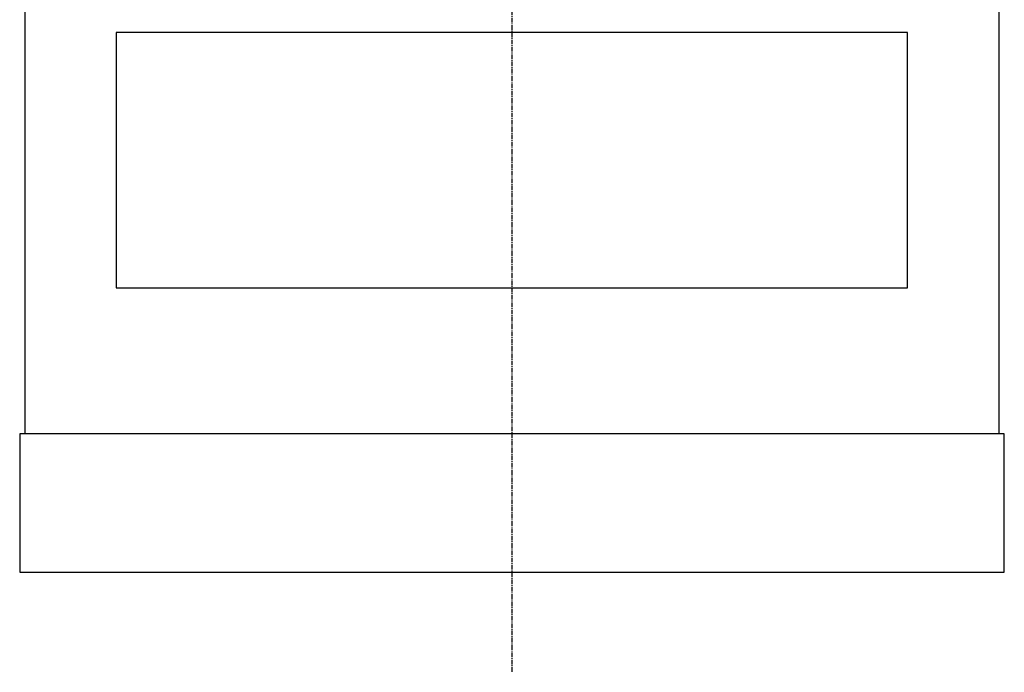
# Model space of a CAD drawing. Extents: x 1408 to 2181, y -781 to 189.
# Drawn here: x 1893 to 2163, y -757 to -578 of the extents above; entities that cross this region are included whole.
import ezdxf

# ---------------------------------------------------------------- set-up
doc = ezdxf.new("R2010")
doc.units = 0
doc.header["$MEASUREMENT"] = 0
doc.linetypes.add('DOT_CENTER', pattern=[2, 1.25, -0.25, 0.25, -0.25])
doc.layers.add('1', color=7, linetype='CONTINUOUS')

msp = doc.modelspace()

# ---------------------------------------------------------------- linework, layer by layer
at = {"layer": '1', "color": 2, "linetype": 'DOT_CENTER'}
msp.add_line((2028.27, -363.27), (2028.27, -756.69), dxfattribs=at)
at = {"layer": '1', "color": 7, "linetype": 'CONTINUOUS'}
for p, q in [((1894.77, -691.27), (1894.77, -552.81)), ((2161.77, -552.81), (2161.77, -691.27)), ((1919.77, -581.27), (1919.77, -651.27)), ((2136.77, -581.27), (1919.77, -581.27)), ((2136.77, -651.27), (2136.77, -581.27)), ((1919.77, -651.27), (2136.77, -651.27)), ((2163.27, -691.27), (1893.27, -691.27)), ((1893.27, -691.27), (1893.27, -729.27)), ((2163.27, -729.27), (2163.27, -691.27)), ((1893.27, -729.27), (2163.27, -729.27))]:
    msp.add_line(p, q, dxfattribs=at)

doc.saveas('drawing.dxf')
